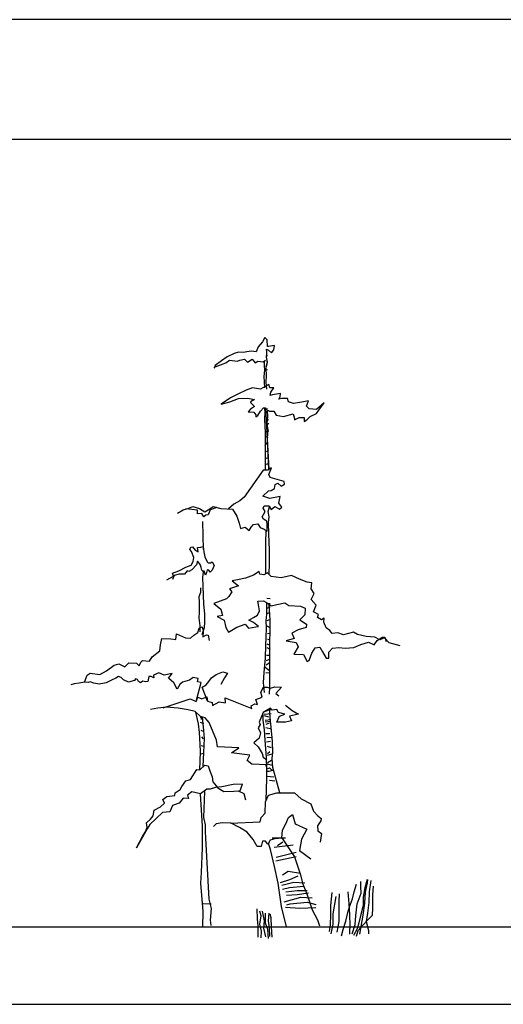
# Model space of a CAD drawing. Units: millimetres. Extents: x 0 to 4863, y 1784 to 3157.
# Drawn here: x 2687 to 2692, y 2225 to 2235 of the extents above; entities that cross this region are included whole.
import ezdxf

# ---------------------------------------------------------------- set-up
doc = ezdxf.new("R2010")
doc.units = ezdxf.units.MM
doc.header["$LTSCALE"] = 0.08
doc.layers.add('4', color=4, linetype='Continuous')
doc.layers.add('Tree', color=91, linetype='Continuous')

# ---------------------------------------------------------------- blocks, each defined once
blk = doc.blocks.new('TreeE-04f')
for p, q in [((-0.243, 5.942), (-0.286, 5.89)), ((-0.219, 5.987), (-0.243, 5.942)), ((-0.194, 5.963), (-0.219, 5.987)), ((-0.193, 5.896), (-0.194, 5.963)), ((-0.12, 5.903), (-0.182, 5.896)), ((-0.126, 5.862), (-0.12, 5.903)), ((-0.53, 5.822), (-0.6, 5.791)), ((-0.487, 5.837), (-0.53, 5.822)), ((-0.435, 5.834), (-0.487, 5.837)), ((-0.401, 5.84), (-0.435, 5.834)), ((-0.355, 5.846), (-0.401, 5.84)), ((-0.306, 5.84), (-0.355, 5.846)), ((-0.286, 5.89), (-0.306, 5.84)), ((-0.2, 5.841), (-0.202, 5.868)), ((-0.202, 5.868), (-0.182, 5.857)), ((-0.202, 5.786), (-0.197, 5.823)), ((-0.197, 5.823), (-0.2, 5.841)), ((-0.182, 5.896), (-0.193, 5.896)), ((-0.182, 5.857), (-0.15, 5.829)), ((-0.15, 5.829), (-0.126, 5.862)), ((-0.722, 5.702), (-0.734, 5.674)), ((-0.658, 5.748), (-0.722, 5.702)), ((-0.722, 5.687), (-0.615, 5.73)), ((-0.6, 5.791), (-0.658, 5.748)), ((-0.615, 5.73), (-0.578, 5.754)), ((-0.578, 5.754), (-0.496, 5.746)), ((-0.496, 5.746), (-0.472, 5.757)), ((-0.472, 5.757), (-0.426, 5.767)), ((-0.426, 5.767), (-0.394, 5.736)), ((-0.394, 5.736), (-0.346, 5.767)), ((-0.346, 5.767), (-0.318, 5.727)), ((-0.318, 5.727), (-0.291, 5.746)), ((-0.291, 5.746), (-0.236, 5.74)), ((-0.236, 5.74), (-0.212, 5.755)), ((-0.223, 5.7), (-0.223, 5.74)), ((-0.196, 5.71), (-0.212, 5.691)), ((-0.19, 5.798), (-0.208, 5.795)), ((-0.205, 5.676), (-0.199, 5.716)), ((-0.193, 5.734), (-0.202, 5.786)), ((-0.193, 5.74), (-0.202, 5.737)), ((-0.199, 5.716), (-0.193, 5.734)), ((-0.734, 5.674), (-0.722, 5.687)), ((-0.226, 5.591), (-0.22, 5.654)), ((-0.22, 5.654), (-0.223, 5.7)), ((-0.193, 5.658), (-0.208, 5.654)), ((-0.201, 5.6), (-0.205, 5.676)), ((-0.223, 5.535), (-0.226, 5.591)), ((-0.22, 5.474), (-0.223, 5.535)), ((-0.177, 5.507), (-0.214, 5.487)), ((-0.205, 5.532), (-0.201, 5.6)), ((-0.198, 5.462), (-0.205, 5.532)), ((-0.168, 5.474), (-0.177, 5.507)), ((-0.492, 5.409), (-0.568, 5.372)), ((-0.41, 5.452), (-0.492, 5.409)), ((-0.345, 5.474), (-0.41, 5.452)), ((-0.263, 5.461), (-0.345, 5.474)), ((-0.214, 5.487), (-0.263, 5.461)), ((-0.128, 5.474), (-0.168, 5.474)), ((-0.164, 5.398), (-0.159, 5.429)), ((-0.14, 5.404), (-0.164, 5.398)), ((-0.159, 5.429), (-0.128, 5.474)), ((-0.06, 5.416), (-0.14, 5.404)), ((-0.064, 5.382), (-0.06, 5.416)), ((-0.568, 5.372), (-0.663, 5.308)), ((-0.663, 5.308), (-0.574, 5.332)), ((-0.574, 5.332), (-0.488, 5.366)), ((-0.488, 5.366), (-0.393, 5.37)), ((-0.393, 5.37), (-0.323, 5.357)), ((-0.323, 5.357), (-0.366, 5.333)), ((-0.366, 5.333), (-0.36, 5.321)), ((-0.36, 5.321), (-0.323, 5.284)), ((-0.075, 5.358), (-0.064, 5.382)), ((-0.045, 5.365), (-0.075, 5.358)), ((0.01, 5.367), (-0.045, 5.365)), ((0.022, 5.334), (0.01, 5.367)), ((0.074, 5.316), (0.022, 5.334)), ((0.157, 5.329), (0.074, 5.316)), ((0.224, 5.344), (0.157, 5.329)), ((0.206, 5.289), (0.224, 5.344)), ((0.383, 5.323), (0.307, 5.256)), ((0.331, 5.249), (0.383, 5.323)), ((-0.366, 5.257), (-0.387, 5.232)), ((-0.387, 5.232), (-0.332, 5.229)), ((-0.323, 5.284), (-0.366, 5.257)), ((-0.332, 5.229), (-0.31, 5.202)), ((-0.31, 5.202), (-0.31, 5.18)), ((-0.289, 5.193), (-0.262, 5.238)), ((-0.262, 5.238), (-0.234, 5.273)), ((-0.234, 5.273), (-0.213, 5.273)), ((-0.216, 5.23), (-0.219, 5.26)), ((-0.219, 5.156), (-0.216, 5.23)), ((-0.213, 5.273), (-0.177, 4.646)), ((-0.191, 5.263), (-0.21, 5.251)), ((-0.191, 5.248), (-0.17, 5.236)), ((-0.188, 5.181), (-0.191, 5.248)), ((-0.17, 5.236), (-0.128, 5.236)), ((-0.128, 5.236), (-0.102, 5.196)), ((-0.029, 5.185), (0.069, 5.209)), ((0.069, 5.209), (0.081, 5.163)), ((0.23, 5.262), (0.206, 5.289)), ((0.307, 5.256), (0.23, 5.262)), ((0.242, 5.182), (0.307, 5.213)), ((0.307, 5.213), (0.331, 5.249)), ((-0.31, 5.18), (-0.289, 5.193)), ((-0.212, 5.018), (-0.219, 5.156)), ((-0.179, 5.113), (-0.203, 5.095)), ((-0.2, 5.147), (-0.179, 5.153)), ((-0.194, 5.113), (-0.188, 5.181)), ((-0.184, 5.043), (-0.194, 5.113)), ((-0.102, 5.196), (-0.029, 5.185)), ((0.081, 5.148), (0.13, 5.175)), ((0.081, 5.163), (0.081, 5.148)), ((0.13, 5.175), (0.182, 5.175)), ((0.182, 5.175), (0.182, 5.133)), ((0.182, 5.133), (0.209, 5.149)), ((0.209, 5.149), (0.242, 5.182)), ((-0.212, 4.936), (-0.212, 5.018)), ((-0.206, 5.031), (-0.179, 5.04)), ((-0.19, 4.966), (-0.184, 5.043)), ((-0.19, 4.927), (-0.218, 4.89)), ((-0.211, 4.639), (-0.212, 4.936)), ((-0.209, 4.979), (-0.188, 4.97)), ((-0.187, 4.887), (-0.19, 4.966)), ((-0.202, 4.826), (-0.181, 4.845)), ((-0.177, 4.646), (-0.187, 4.887)), ((-0.205, 4.759), (-0.183, 4.765)), ((-0.205, 4.7), (-0.181, 4.707)), ((-0.235, 4.639), (-0.43, 4.364)), ((-0.189, 4.64), (-0.235, 4.639)), ((-0.15, 4.661), (-0.189, 4.64)), ((-0.177, 4.594), (-0.15, 4.661)), ((-0.165, 4.564), (-0.177, 4.594)), ((-0.024, 4.524), (-0.165, 4.564)), ((-0.113, 4.493), (-0.085, 4.506)), ((-0.085, 4.506), (-0.054, 4.475)), ((-0.018, 4.497), (-0.024, 4.524)), ((-0.238, 4.376), (-0.182, 4.428)), ((-0.182, 4.428), (-0.155, 4.432)), ((-0.155, 4.432), (-0.119, 4.453)), ((-0.119, 4.453), (-0.113, 4.493)), ((-0.054, 4.475), (-0.018, 4.497)), ((-0.473, 4.327), (-0.534, 4.293)), ((-0.43, 4.364), (-0.473, 4.327)), ((-0.167, 4.352), (-0.238, 4.376)), ((-0.063, 4.371), (-0.167, 4.352)), ((-0.078, 4.304), (-0.063, 4.371)), ((-0.047, 4.261), (-0.078, 4.304)), ((-1.105, 4.202), (-1.047, 4.236)), ((-1.047, 4.236), (-0.992, 4.254)), ((-0.903, 4.231), (-1.021, 4.245)), ((-0.992, 4.254), (-0.949, 4.27)), ((-0.949, 4.27), (-0.882, 4.249)), ((-0.903, 4.194), (-0.903, 4.231)), ((-0.882, 4.249), (-0.827, 4.216)), ((-0.827, 4.216), (-0.796, 4.237)), ((-0.796, 4.237), (-0.744, 4.268)), ((-0.775, 4.237), (-0.793, 4.185)), ((-0.705, 4.259), (-0.775, 4.237)), ((-0.744, 4.268), (-0.665, 4.25)), ((-0.665, 4.25), (-0.546, 4.244)), ((-0.534, 4.293), (-0.587, 4.246)), ((-0.546, 4.244), (-0.503, 4.171)), ((-0.237, 4.252), (-0.225, 4.276)), ((-0.216, 4.218), (-0.237, 4.252)), ((-0.231, 4.187), (-0.216, 4.218)), ((-0.225, 4.276), (-0.194, 4.276)), ((-0.194, 4.276), (-0.176, 4.276)), ((-0.185, 4.22), (-0.171, 4.267)), ((-0.176, 4.166), (-0.185, 4.22)), ((-0.176, 4.276), (-0.155, 4.239)), ((-0.155, 4.239), (-0.118, 4.27)), ((-0.118, 4.27), (-0.069, 4.242)), ((-0.069, 4.242), (-0.047, 4.261)), ((-0.86, 4.197), (-0.903, 4.194)), ((-0.839, 4.166), (-0.86, 4.197)), ((-0.842, 3.832), (-0.848, 4.118)), ((-0.817, 4.182), (-0.839, 4.166)), ((-0.793, 4.185), (-0.817, 4.182)), ((-0.503, 4.171), (-0.478, 4.1)), ((-0.478, 4.1), (-0.466, 4.046)), ((-0.246, 4.166), (-0.231, 4.187)), ((-0.231, 4.141), (-0.246, 4.166)), ((-0.2, 4.12), (-0.231, 4.141)), ((-0.196, 4.09), (-0.2, 4.12)), ((-0.181, 4.108), (-0.176, 4.166)), ((-0.178, 3.988), (-0.181, 4.108)), ((-0.466, 4.046), (-0.417, 4.058)), ((-0.417, 4.058), (-0.377, 4.025)), ((-0.377, 4.025), (-0.358, 4.058)), ((-0.358, 4.058), (-0.334, 4.086)), ((-0.334, 4.086), (-0.289, 4.095)), ((-0.289, 4.095), (-0.267, 4.055)), ((-0.267, 4.055), (-0.224, 4.04)), ((-0.224, 4.04), (-0.196, 4.019)), ((-0.208, 3.9), (-0.205, 4.026)), ((-0.196, 4.053), (-0.196, 4.09)), ((-0.196, 4.019), (-0.196, 4.053)), ((-0.171, 3.829), (-0.178, 3.988)), ((-0.982, 3.833), (-0.972, 3.858)), ((-0.963, 3.811), (-0.982, 3.833)), ((-0.972, 3.858), (-0.954, 3.86)), ((-0.941, 3.75), (-0.963, 3.811)), ((-0.954, 3.86), (-0.926, 3.827)), ((-0.926, 3.827), (-0.896, 3.809)), ((-0.902, 3.852), (-0.868, 3.855)), ((-0.896, 3.809), (-0.902, 3.852)), ((-0.868, 3.855), (-0.847, 3.864)), ((-0.847, 3.864), (-0.838, 3.809)), ((-0.838, 3.809), (-0.828, 3.757)), ((-0.208, 3.829), (-0.208, 3.9)), ((-0.208, 3.735), (-0.208, 3.829)), ((-0.171, 3.695), (-0.171, 3.829)), ((-0.966, 3.674), (-0.947, 3.711)), ((-0.947, 3.711), (-0.941, 3.75)), ((-0.902, 3.714), (-0.914, 3.677)), ((-0.883, 3.692), (-0.902, 3.714)), ((-0.828, 3.757), (-0.804, 3.708)), ((-0.804, 3.708), (-0.794, 3.696)), ((-0.77, 3.696), (-0.755, 3.708)), ((-0.755, 3.708), (-0.733, 3.671)), ((-0.21, 3.586), (-0.208, 3.735)), ((-1.158, 3.594), (-1.091, 3.616)), ((-1.091, 3.616), (-1.023, 3.652)), ((-1.008, 3.616), (-1.036, 3.582)), ((-1.023, 3.652), (-0.966, 3.674)), ((-0.99, 3.61), (-1.008, 3.616)), ((-0.96, 3.625), (-0.99, 3.61)), ((-0.914, 3.677), (-0.96, 3.625)), ((-0.871, 3.674), (-0.883, 3.692)), ((-0.865, 3.65), (-0.871, 3.674)), ((-0.858, 3.623), (-0.865, 3.65)), ((-0.852, 3.616), (-0.858, 3.623)), ((-0.834, 3.614), (-0.852, 3.616)), ((-0.843, 3.607), (-0.852, 3.614)), ((-0.849, 3.549), (-0.843, 3.607)), ((-0.822, 3.573), (-0.834, 3.614)), ((-0.804, 3.625), (-0.81, 3.598)), ((-0.789, 3.623), (-0.804, 3.625)), ((-0.794, 3.696), (-0.77, 3.696)), ((-0.773, 3.601), (-0.789, 3.623)), ((-0.755, 3.623), (-0.773, 3.601)), ((-0.733, 3.671), (-0.755, 3.623)), ((-0.278, 3.609), (-0.333, 3.572)), ((-0.268, 3.582), (-0.278, 3.609)), ((-0.174, 3.579), (-0.171, 3.695)), ((-1.213, 3.524), (-1.148, 3.561)), ((-1.148, 3.561), (-1.158, 3.594)), ((-1.14, 3.57), (-1.158, 3.529)), ((-1.088, 3.582), (-1.14, 3.57)), ((-1.036, 3.582), (-1.088, 3.582)), ((-0.845, 3.461), (-0.849, 3.549)), ((-0.81, 3.598), (-0.822, 3.573)), ((-0.497, 3.523), (-0.549, 3.513)), ((-0.549, 3.513), (-0.488, 3.464)), ((-0.415, 3.542), (-0.497, 3.523)), ((-0.333, 3.572), (-0.415, 3.542)), ((-0.229, 3.575), (-0.268, 3.582)), ((-0.192, 3.597), (-0.229, 3.575)), ((-0.153, 3.558), (-0.192, 3.597)), ((-0.054, 3.546), (-0.153, 3.558)), ((0.053, 3.567), (-0.054, 3.546)), ((0.132, 3.531), (0.053, 3.567)), ((0.212, 3.501), (0.132, 3.531)), ((0.258, 3.495), (0.212, 3.501)), ((-0.87, 3.4), (-0.87, 3.442)), ((-0.842, 3.368), (-0.845, 3.461)), ((-0.555, 3.403), (-0.585, 3.354)), ((-0.488, 3.464), (-0.577, 3.434)), ((-0.577, 3.434), (-0.555, 3.403)), ((0.252, 3.434), (0.258, 3.495)), ((0.282, 3.385), (0.252, 3.434)), ((-0.885, 3.356), (-0.87, 3.4)), ((-0.882, 3.298), (-0.885, 3.356)), ((-0.839, 3.277), (-0.842, 3.368)), ((-0.607, 3.333), (-0.736, 3.284)), ((-0.585, 3.354), (-0.607, 3.333)), ((-0.289, 3.307), (-0.234, 3.313)), ((-0.282, 3.27), (-0.289, 3.307)), ((-0.234, 3.313), (-0.185, 3.285)), ((-0.163, 3.331), (-0.2, 3.335)), ((0.252, 3.324), (0.282, 3.385)), ((0.304, 3.266), (0.252, 3.324)), ((-0.881, 3.194), (-0.882, 3.298)), ((-0.829, 3.179), (-0.839, 3.277)), ((-0.736, 3.284), (-0.665, 3.226)), ((-0.665, 3.226), (-0.649, 3.161)), ((-0.292, 3.166), (-0.273, 3.209)), ((-0.273, 3.209), (-0.282, 3.27)), ((-0.167, 3.246), (-0.206, 3.23)), ((-0.204, 3.285), (-0.163, 3.285)), ((-0.2, 3.175), (-0.2, 3.294)), ((-0.185, 3.285), (-0.154, 3.261)), ((-0.169, 3.166), (-0.175, 3.278)), ((-0.154, 3.261), (-0.096, 3.273)), ((-0.096, 3.273), (-0.016, 3.292)), ((-0.016, 3.292), (0.026, 3.265)), ((0.026, 3.265), (0.142, 3.256)), ((0.142, 3.256), (0.192, 3.237)), ((0.192, 3.237), (0.188, 3.17)), ((0.277, 3.198), (0.304, 3.266)), ((-0.885, 3.139), (-0.881, 3.194)), ((-0.875, 3.056), (-0.885, 3.139)), ((-0.829, 3.091), (-0.829, 3.179)), ((-0.649, 3.161), (-0.704, 3.152)), ((-0.704, 3.152), (-0.631, 3.116)), ((-0.631, 3.116), (-0.615, 3.042)), ((-0.38, 3.114), (-0.334, 3.141)), ((-0.334, 3.092), (-0.38, 3.114)), ((-0.334, 3.141), (-0.292, 3.166)), ((-0.206, 3.108), (-0.2, 3.175)), ((-0.203, 3.037), (-0.206, 3.108)), ((-0.203, 3.181), (-0.163, 3.197)), ((-0.166, 3.123), (-0.199, 3.108)), ((-0.166, 3.117), (-0.169, 3.166)), ((-0.166, 3.056), (-0.166, 3.117)), ((0.188, 3.17), (0.136, 3.118)), ((0.136, 3.118), (0.204, 3.075)), ((0.326, 3.171), (0.277, 3.198)), ((0.317, 3.143), (0.326, 3.171)), ((0.357, 3.119), (0.317, 3.143)), ((0.384, 3.134), (0.357, 3.119)), ((0.381, 3.095), (0.384, 3.134)), ((-0.899, 2.989), (-0.887, 3.035)), ((-0.887, 3.035), (-0.857, 3.048)), ((-0.875, 2.996), (-0.875, 3.056)), ((-0.857, 3.048), (-0.844, 3.002)), ((-0.854, 2.971), (-0.832, 3.039)), ((-0.844, 3.002), (-0.85, 2.946)), ((-0.832, 3.039), (-0.829, 3.091)), ((-0.615, 3.042), (-0.588, 2.994)), ((-0.588, 2.994), (-0.502, 3.043)), ((-0.502, 3.043), (-0.417, 3.073)), ((-0.417, 3.073), (-0.385, 3.034)), ((-0.385, 3.034), (-0.309, 3.047)), ((-0.282, 3.052), (-0.334, 3.092)), ((-0.309, 3.047), (-0.282, 3.052)), ((-0.205, 2.943), (-0.203, 3.037)), ((-0.197, 3.056), (-0.169, 3.041)), ((-0.166, 2.98), (-0.166, 3.056)), ((0.119, 3.018), (0.057, 2.983)), ((0.201, 3.042), (0.119, 3.018)), ((0.204, 3.075), (0.201, 3.042)), ((0.406, 3.037), (0.381, 3.095)), ((0.443, 3.009), (0.406, 3.037)), ((0.464, 2.979), (0.443, 3.009)), ((-1.278, 2.866), (-1.266, 2.93)), ((-1.266, 2.93), (-1.174, 2.927)), ((-1.174, 2.927), (-1.122, 2.919)), ((-1.122, 2.919), (-1.116, 2.977)), ((-1.116, 2.977), (-1.025, 2.934)), ((-1.025, 2.934), (-0.973, 2.931)), ((-0.973, 2.931), (-0.939, 2.962)), ((-0.939, 2.962), (-0.899, 2.989)), ((-0.85, 2.946), (-0.813, 2.965)), ((-0.813, 2.965), (-0.795, 2.963)), ((-0.795, 2.963), (-0.783, 2.91)), ((-0.208, 2.857), (-0.205, 2.943)), ((-0.192, 2.922), (-0.168, 2.916)), ((-0.172, 2.98), (-0.19, 2.976)), ((-0.168, 2.918), (-0.166, 2.98)), ((-0.168, 2.855), (-0.168, 2.918)), ((0.079, 2.929), (-0.003, 2.904)), ((-0.003, 2.904), (0.098, 2.889)), ((0.057, 2.983), (0.079, 2.929)), ((0.522, 2.985), (0.464, 2.979)), ((0.58, 2.967), (0.522, 2.985)), ((0.681, 2.992), (0.58, 2.967)), ((0.724, 2.968), (0.681, 2.992)), ((0.81, 2.949), (0.724, 2.968)), ((0.898, 2.941), (0.81, 2.949)), ((0.892, 2.864), (0.923, 2.907)), ((0.95, 2.916), (0.898, 2.941)), ((0.923, 2.907), (0.974, 2.944)), ((0.996, 2.937), (0.95, 2.916)), ((0.974, 2.944), (1.002, 2.941)), ((1.045, 2.886), (0.996, 2.937)), ((1.002, 2.941), (1.015, 2.898)), ((-1.363, 2.743), (-1.284, 2.802)), ((-1.284, 2.802), (-1.278, 2.866)), ((-0.211, 2.732), (-0.208, 2.857)), ((-0.172, 2.86), (-0.196, 2.872)), ((-0.162, 2.818), (-0.196, 2.833)), ((-0.168, 2.766), (-0.168, 2.855)), ((0.119, 2.843), (0.077, 2.769)), ((0.098, 2.889), (0.119, 2.843)), ((0.26, 2.779), (0.293, 2.835)), ((0.293, 2.835), (0.339, 2.841)), ((0.339, 2.841), (0.367, 2.792)), ((0.431, 2.789), (0.468, 2.829)), ((0.468, 2.829), (0.532, 2.838)), ((0.532, 2.838), (0.596, 2.829)), ((0.596, 2.829), (0.685, 2.839)), ((0.685, 2.839), (0.758, 2.869)), ((0.758, 2.869), (0.834, 2.891)), ((0.834, 2.891), (0.892, 2.864)), ((1.156, 2.853), (1.045, 2.886)), ((-1.479, 2.688), (-1.461, 2.706)), ((-1.461, 2.706), (-1.39, 2.697)), ((-1.39, 2.697), (-1.363, 2.743)), ((-0.225, 2.585), (-0.211, 2.732)), ((-0.174, 2.717), (-0.204, 2.701)), ((-0.202, 2.76), (-0.171, 2.76)), ((-0.167, 2.667), (-0.168, 2.766)), ((0.077, 2.769), (0.174, 2.767)), ((0.174, 2.767), (0.211, 2.694)), ((0.211, 2.694), (0.233, 2.706)), ((0.233, 2.706), (0.26, 2.779)), ((0.367, 2.792), (0.404, 2.728)), ((0.404, 2.728), (0.432, 2.728)), ((0.432, 2.728), (0.431, 2.789)), ((-1.895, 2.564), (-1.828, 2.601)), ((-1.828, 2.601), (-1.751, 2.657)), ((-1.751, 2.657), (-1.703, 2.672)), ((-1.703, 2.672), (-1.641, 2.642)), ((-1.641, 2.642), (-1.599, 2.681)), ((-1.599, 2.681), (-1.522, 2.678)), ((-1.522, 2.678), (-1.495, 2.651)), ((-1.495, 2.651), (-1.479, 2.688)), ((-0.171, 2.6), (-0.217, 2.634)), ((-0.204, 2.662), (-0.176, 2.68)), ((-0.167, 2.576), (-0.167, 2.667)), ((-2.052, 2.487), (-2.023, 2.555)), ((-2.023, 2.555), (-1.995, 2.576)), ((-1.995, 2.576), (-1.895, 2.564)), ((-1.778, 2.506), (-1.83, 2.479)), ((-1.733, 2.525), (-1.778, 2.506)), ((-1.707, 2.543), (-1.733, 2.525)), ((-1.677, 2.534), (-1.707, 2.543)), ((-1.655, 2.51), (-1.677, 2.534)), ((-1.603, 2.485), (-1.655, 2.51)), ((-1.543, 2.502), (-1.603, 2.485)), ((-1.534, 2.52), (-1.543, 2.502)), ((-1.512, 2.513), (-1.534, 2.52)), ((-1.503, 2.492), (-1.512, 2.513)), ((-1.399, 2.544), (-1.408, 2.492)), ((-1.374, 2.542), (-1.399, 2.544)), ((-1.347, 2.529), (-1.374, 2.542)), ((-1.296, 2.579), (-1.35, 2.557)), ((-1.35, 2.557), (-1.347, 2.529)), ((-1.24, 2.555), (-1.296, 2.579)), ((-1.16, 2.575), (-1.24, 2.555)), ((-1.197, 2.527), (-1.16, 2.575)), ((-1.145, 2.478), (-1.197, 2.527)), ((-0.983, 2.506), (-1.056, 2.487)), ((-0.947, 2.534), (-0.983, 2.506)), ((-0.895, 2.522), (-0.947, 2.534)), ((-0.904, 2.488), (-0.895, 2.522)), ((-0.788, 2.492), (-0.76, 2.528)), ((-0.76, 2.528), (-0.712, 2.562)), ((-0.712, 2.562), (-0.647, 2.59)), ((-0.629, 2.529), (-0.666, 2.462)), ((-0.647, 2.59), (-0.598, 2.577)), ((-0.598, 2.577), (-0.629, 2.529)), ((-0.231, 2.481), (-0.225, 2.585)), ((-0.21, 2.582), (-0.176, 2.579)), ((-0.167, 2.49), (-0.167, 2.576)), ((-2.157, 2.468), (-2.191, 2.457)), ((-2.105, 2.475), (-2.157, 2.468)), ((-2.05, 2.487), (-2.105, 2.475)), ((-2.01, 2.481), (-2.05, 2.487)), ((-1.992, 2.488), (-2.01, 2.481)), ((-1.955, 2.475), (-1.992, 2.488)), ((-1.903, 2.464), (-1.955, 2.475)), ((-1.83, 2.479), (-1.903, 2.464)), ((-1.482, 2.48), (-1.503, 2.492)), ((-1.457, 2.496), (-1.482, 2.48)), ((-1.432, 2.489), (-1.457, 2.496)), ((-1.408, 2.492), (-1.432, 2.489)), ((-1.111, 2.414), (-1.145, 2.478)), ((-1.084, 2.463), (-1.111, 2.414)), ((-1.056, 2.487), (-1.084, 2.463)), ((-0.913, 2.302), (-0.864, 2.482)), ((-0.864, 2.482), (-0.904, 2.488)), ((-0.855, 2.436), (-0.815, 2.458)), ((-0.802, 2.293), (-0.855, 2.436)), ((-0.815, 2.458), (-0.788, 2.492)), ((-0.259, 2.383), (-0.231, 2.433)), ((-0.222, 2.381), (-0.231, 2.481)), ((-0.231, 2.433), (-0.194, 2.433)), ((-0.194, 2.433), (-0.16, 2.423)), ((-0.173, 2.365), (-0.167, 2.436)), ((-0.167, 2.436), (-0.167, 2.49)), ((-0.16, 2.423), (-0.118, 2.438)), ((-0.118, 2.438), (-0.05, 2.433)), ((-0.05, 2.433), (-0.106, 2.371)), ((-1.253, 2.226), (-0.977, 2.316)), ((-0.977, 2.316), (-0.918, 2.29)), ((-0.918, 2.29), (-0.9, 2.332)), ((-0.9, 2.332), (-0.858, 2.317)), ((-0.858, 2.317), (-0.809, 2.338)), ((-0.809, 2.338), (-0.802, 2.293)), ((-0.618, 2.275), (-0.622, 2.327)), ((-0.622, 2.327), (-0.35, 2.218)), ((-0.31, 2.31), (-0.246, 2.334)), ((-0.294, 2.258), (-0.31, 2.31)), ((-0.246, 2.334), (-0.259, 2.383)), ((-0.106, 2.371), (-0.075, 2.347)), ((-1.306, 2.22), (-1.379, 2.208)), ((-1.217, 2.23), (-1.306, 2.22)), ((-1.098, 2.221), (-1.217, 2.23)), ((-0.998, 2.206), (-1.098, 2.221)), ((-0.927, 2.186), (-0.998, 2.206)), ((-0.802, 2.293), (-0.753, 2.278)), ((-0.753, 2.278), (-0.75, 2.25)), ((-0.75, 2.25), (-0.683, 2.284)), ((-0.683, 2.284), (-0.618, 2.275)), ((-0.356, 2.245), (-0.319, 2.264)), ((-0.35, 2.218), (-0.356, 2.245)), ((-0.319, 2.264), (-0.294, 2.258)), ((-0.16, 2.221), (-0.237, 2.176)), ((-0.157, 2.209), (-0.224, 2.185)), ((-0.169, 2.185), (-0.166, 2.213)), ((-0.144, 2.2), (-0.16, 2.221)), ((-0.096, 2.209), (-0.144, 2.2)), ((-0.081, 2.176), (-0.096, 2.209)), ((-0.01, 2.252), (0.06, 2.198)), ((-0.872, 2.137), (-0.927, 2.186)), ((-0.894, 2.061), (-0.919, 2.179)), ((-0.875, 2.13), (-0.851, 2.118)), ((-0.826, 2.124), (-0.872, 2.137)), ((-0.844, 2.109), (-0.869, 2.109)), ((-0.844, 2.066), (-0.852, 2.131)), ((-0.786, 2.076), (-0.826, 2.124)), ((-0.237, 2.176), (-0.276, 2.08)), ((-0.236, 2.099), (-0.236, 2.157)), ((-0.224, 2.16), (-0.153, 2.167)), ((-0.178, 2.13), (-0.221, 2.142)), ((-0.157, 2.102), (-0.217, 2.096)), ((-0.166, 2.118), (-0.169, 2.185)), ((-0.153, 2.029), (-0.166, 2.118)), ((-0.098, 2.078), (-0.071, 2.139)), ((-0.016, 2.161), (-0.081, 2.176)), ((-0.071, 2.139), (-0.016, 2.161)), ((0.122, 2.162), (0.033, 2.14)), ((0.033, 2.14), (0.051, 2.091)), ((0.06, 2.198), (0.122, 2.162)), ((-0.881, 1.975), (-0.894, 2.061)), ((-0.875, 2.078), (-0.841, 2.066)), ((-0.84, 1.996), (-0.844, 2.066)), ((-0.709, 1.895), (-0.786, 2.076)), ((-0.267, 2.056), (-0.288, 2.02)), ((-0.288, 2.02), (-0.263, 1.97)), ((-0.276, 2.08), (-0.267, 2.056)), ((-0.223, 2.001), (-0.236, 2.099)), ((-0.214, 1.897), (-0.223, 2.001)), ((-0.215, 2.083), (-0.159, 2.09)), ((-0.174, 2.068), (-0.208, 2.057)), ((-0.15, 2.007), (-0.208, 2.022)), ((-0.141, 1.882), (-0.153, 2.029)), ((-0.01, 2.079), (-0.098, 2.078)), ((0.051, 2.091), (-0.01, 2.079)), ((-0.877, 1.855), (-0.881, 1.975)), ((-0.868, 1.999), (-0.847, 1.987)), ((-0.862, 1.929), (-0.844, 1.91)), ((-0.831, 1.914), (-0.84, 1.996)), ((-0.835, 1.847), (-0.831, 1.914)), ((-0.275, 1.916), (-0.33, 1.87)), ((-0.263, 1.97), (-0.275, 1.916)), ((-0.169, 1.962), (-0.208, 1.959)), ((-0.147, 1.925), (-0.199, 1.919)), ((-0.871, 1.779), (-0.877, 1.855)), ((-0.865, 1.843), (-0.837, 1.837)), ((-0.837, 1.77), (-0.835, 1.847)), ((-0.699, 1.828), (-0.709, 1.895)), ((-0.483, 1.817), (-0.699, 1.828)), ((-0.556, 1.768), (-0.483, 1.817)), ((-0.33, 1.87), (-0.287, 1.827)), ((-0.287, 1.827), (-0.247, 1.76)), ((-0.208, 1.808), (-0.214, 1.897)), ((-0.201, 1.72), (-0.208, 1.808)), ((-0.162, 1.882), (-0.202, 1.876)), ((-0.195, 1.834), (-0.156, 1.821)), ((-0.137, 1.772), (-0.141, 1.882)), ((-0.879, 1.596), (-0.871, 1.779)), ((-0.84, 1.761), (-0.865, 1.754)), ((-0.844, 1.629), (-0.837, 1.77)), ((-0.372, 1.744), (-0.556, 1.768)), ((-0.397, 1.689), (-0.372, 1.744)), ((-0.247, 1.76), (-0.235, 1.723)), ((-0.235, 1.723), (-0.2, 1.696)), ((-0.198, 1.601), (-0.201, 1.72)), ((-0.146, 1.754), (-0.195, 1.739)), ((-0.168, 1.778), (-0.192, 1.757)), ((-0.143, 1.711), (-0.137, 1.772)), ((-0.136, 1.62), (-0.143, 1.711)), ((-0.879, 1.596), (-0.828, 1.644)), ((-0.828, 1.644), (-0.794, 1.635)), ((-0.794, 1.635), (-0.776, 1.584)), ((-0.35, 1.652), (-0.397, 1.689)), ((-0.199, 1.646), (-0.35, 1.652)), ((-0.192, 1.653), (-0.213, 1.631)), ((-0.201, 1.601), (-0.173, 1.616)), ((-0.2, 1.506), (-0.198, 1.601)), ((-0.152, 1.69), (-0.192, 1.665)), ((-0.14, 1.638), (-0.192, 1.653)), ((-0.173, 1.616), (-0.146, 1.592)), ((-0.068, 1.36), (-0.136, 1.62)), ((-0.974, 1.498), (-0.91, 1.598)), ((-0.91, 1.598), (-0.879, 1.596)), ((-0.776, 1.584), (-0.754, 1.525)), ((-0.754, 1.525), (-0.747, 1.473)), ((-0.206, 1.284), (-0.2, 1.506)), ((-0.179, 1.577), (-0.204, 1.579)), ((-0.127, 1.519), (-0.194, 1.527)), ((-0.14, 1.589), (-0.179, 1.577)), ((-1.08, 1.396), (-1.062, 1.427)), ((-1.062, 1.427), (-1.022, 1.482)), ((-1.022, 1.482), (-0.974, 1.498)), ((-0.719, 1.415), (-0.775, 1.4)), ((-0.747, 1.473), (-0.698, 1.413)), ((-0.656, 1.422), (-0.719, 1.415)), ((-0.698, 1.413), (-0.634, 1.376)), ((-0.54, 1.446), (-0.656, 1.422)), ((-0.445, 1.45), (-0.54, 1.446)), ((-0.474, 1.375), (-0.445, 1.45)), ((-0.118, 1.479), (-0.172, 1.488)), ((-1.255, 1.294), (-1.214, 1.325)), ((-1.214, 1.325), (-1.132, 1.335)), ((-1.132, 1.335), (-1.129, 1.362)), ((-1.129, 1.362), (-1.08, 1.396)), ((-1.047, 1.308), (-1.089, 1.256)), ((-0.995, 1.304), (-1.047, 1.308)), ((-0.961, 1.372), (-1.004, 1.338)), ((-1.004, 1.338), (-0.995, 1.304)), ((-0.872, 1.351), (-0.961, 1.372)), ((-0.808, 1.4), (-0.872, 1.351)), ((-0.859, 1.131), (-0.872, 1.351)), ((-0.838, 1.11), (-0.829, 1.376)), ((-0.775, 1.4), (-0.808, 1.4)), ((-0.634, 1.376), (-0.533, 1.379)), ((-0.533, 1.379), (-0.49, 1.383)), ((-0.49, 1.383), (-0.433, 1.355)), ((-0.433, 1.355), (-0.414, 1.291)), ((-0.212, 1.271), (-0.182, 1.338)), ((-0.182, 1.338), (-0.096, 1.36)), ((-0.096, 1.36), (0.081, 1.361)), ((0.081, 1.361), (0.149, 1.299)), ((-1.343, 1.184), (-1.279, 1.218)), ((-1.279, 1.218), (-1.239, 1.258)), ((-1.239, 1.258), (-1.255, 1.294)), ((-1.156, 1.234), (-1.183, 1.169)), ((-1.089, 1.256), (-1.156, 1.234)), ((-0.214, 1.155), (-0.212, 1.271)), ((0.149, 1.299), (0.247, 1.251)), ((0.247, 1.251), (0.277, 1.174)), ((-1.26, 1.163), (-1.388, 1.041)), ((-1.382, 1.095), (-1.352, 1.127)), ((-1.352, 1.127), (-1.343, 1.184)), ((-1.183, 1.169), (-1.26, 1.163)), ((-0.853, 1.027), (-0.859, 1.131)), ((-0.822, 1.036), (-0.838, 1.11)), ((-0.266, 1.066), (-0.257, 1.111)), ((-0.257, 1.111), (-0.214, 1.155)), ((-0.004, 1.048), (0.021, 1.112)), ((0.021, 1.112), (0.061, 1.14)), ((0.061, 1.14), (0.091, 1.048)), ((0.277, 1.174), (0.32, 1.129)), ((0.32, 1.129), (0.355, 1.101)), ((0.355, 1.101), (0.351, 1.077)), ((-1.436, 0.961), (-1.416, 1.01)), ((-1.421, 1.058), (-1.382, 1.095)), ((-1.416, 1.01), (-1.421, 1.058)), ((-1.388, 1.041), (-1.416, 0.997)), ((-0.853, 0.804), (-0.853, 1.027)), ((-0.822, 0.969), (-0.822, 1.036)), ((-0.713, 1.045), (-0.74, 1.021)), ((-0.651, 1.056), (-0.713, 1.045)), ((-0.562, 1.052), (-0.651, 1.056)), ((-0.566, 1.052), (-0.266, 1.066)), ((-0.477, 1.01), (-0.562, 1.052)), ((-0.397, 0.961), (-0.477, 1.01)), ((-0.04, 0.981), (-0.004, 1.048)), ((0.091, 1.048), (0.208, 0.994)), ((0.351, 1.077), (0.315, 1.027)), ((0.315, 1.027), (0.321, 0.976)), ((-1.416, 0.997), (-1.524, 0.802)), ((-1.524, 0.802), (-1.461, 0.918)), ((-1.461, 0.918), (-1.436, 0.961)), ((-0.819, 0.902), (-0.822, 0.969)), ((-0.786, 0.281), (-0.819, 0.902)), ((-0.336, 0.888), (-0.397, 0.961)), ((-0.008, 0.902), (-0.144, 0.901)), ((-0.113, 0.898), (-0.045, 0.904)), ((-0.045, 0.904), (-0.04, 0.981)), ((-0.045, 0.904), (0.081, 0.712)), ((0.208, 0.994), (0.153, 0.89)), ((0.321, 0.976), (0.358, 0.949)), ((0.358, 0.949), (0.343, 0.86)), ((-0.861, 0.553), (-0.853, 0.804)), ((-0.296, 0.815), (-0.336, 0.888)), ((-0.256, 0.815), (-0.296, 0.815)), ((-0.241, 0.87), (-0.256, 0.815)), ((-0.213, 0.87), (-0.241, 0.87)), ((-0.189, 0.839), (-0.213, 0.87)), ((-0.18, 0.846), (-0.189, 0.839)), ((-0.18, 0.846), (-0.161, 0.885)), ((-0.161, 0.785), (-0.18, 0.846)), ((-0.161, 0.885), (-0.113, 0.898)), ((0.068, 0.829), (-0.125, 0.807)), ((-0.036, 0.859), (-0.091, 0.822)), ((0.153, 0.89), (0.135, 0.777)), ((-0.121, 0.614), (-0.161, 0.785)), ((-0.106, 0.672), (0.101, 0.715)), ((0.101, 0.755), (-0.103, 0.705)), ((0.081, 0.712), (0.117, 0.611)), ((0.135, 0.777), (0.248, 0.691)), ((-0.084, 0.443), (-0.121, 0.614)), ((0.117, 0.611), (0.142, 0.529)), ((-0.869, 0.443), (-0.861, 0.553)), ((-0.038, 0.528), (0.02, 0.565)), ((0.02, 0.565), (0.142, 0.544)), ((0.115, 0.516), (0.032, 0.479)), ((0.142, 0.529), (0.164, 0.444)), ((-0.847, 0.156), (-0.869, 0.443)), ((-0.049, 0.208), (-0.084, 0.443)), ((0.032, 0.479), (-0.062, 0.448)), ((-0.047, 0.424), (0.076, 0.453)), ((0.176, 0.41), (0.033, 0.397)), ((0.076, 0.453), (0.188, 0.447)), ((0.164, 0.444), (0.213, 0.324)), ((0.69, 0.357), (0.714, 0.433)), ((0.757, 0.409), (0.757, 0.461)), ((0.76, 0.341), (0.757, 0.409)), ((0.821, 0.482), (0.797, 0.397)), ((0.803, 0.351), (0.824, 0.446)), ((0.824, 0.446), (0.827, 0.482)), ((0.858, 0.47), (0.84, 0.357)), ((0.883, 0.412), (0.874, 0.324)), ((0.033, 0.397), (-0.038, 0.379)), ((-0.022, 0.253), (0.146, 0.302)), ((-0.007, 0.355), (0.109, 0.37)), ((0.109, 0.327), (0.003, 0.318)), ((0.109, 0.37), (0.21, 0.371)), ((0.225, 0.343), (0.109, 0.327)), ((0.146, 0.302), (0.262, 0.294)), ((0.213, 0.324), (0.263, 0.172)), ((0.452, 0.216), (0.464, 0.35)), ((0.477, 0.132), (0.507, 0.307)), ((0.535, 0.258), (0.541, 0.335)), ((0.623, 0.357), (0.635, 0.234)), ((0.672, 0.286), (0.69, 0.357)), ((0.721, 0.234), (0.76, 0.341)), ((0.797, 0.397), (0.779, 0.302)), ((0.779, 0.302), (0.779, 0.217)), ((0.797, 0.241), (0.803, 0.351)), ((0.84, 0.357), (0.837, 0.247)), ((0.874, 0.324), (0.874, 0.192)), ((-0.765, 0.232), (-0.844, 0.235)), ((-0.762, 0.186), (-0.786, 0.281)), ((0, 0), (-0.049, 0.208)), ((0.006, 0.223), (0.04, 0.235)), ((0.04, 0.235), (0.211, 0.251)), ((0.211, 0.251), (0.299, 0.227)), ((0.453, 0.123), (0.452, 0.216)), ((0.535, 0.16), (0.535, 0.258)), ((0.624, 0.145), (0.641, 0.204)), ((0.635, 0.234), (0.642, 0.124)), ((0.641, 0.204), (0.672, 0.286)), ((0.706, 0.112), (0.721, 0.234)), ((0.779, 0.217), (0.755, 0.124)), ((0.782, 0.118), (0.797, 0.241)), ((0.837, 0.247), (0.823, 0.14)), ((-0.85, -0.003), (-0.847, 0.156)), ((-0.77, 0.067), (-0.762, 0.186)), ((-0.293, 0.081), (-0.297, 0.182)), ((-0.271, 0.026), (-0.257, 0.112)), ((-0.257, 0.112), (-0.269, 0.158)), ((-0.223, 0.063), (-0.241, 0.16)), ((-0.211, 0.039), (-0.211, 0.14)), ((-0.183, 0.063), (-0.174, 0.14)), ((-0.156, 0.091), (-0.163, 0.13)), ((0.137, 0.187), (-0.01, 0.198)), ((0.299, 0.194), (0.137, 0.187)), ((0.263, 0.172), (0.315, 0.071)), ((0.45, 0.022), (0.453, 0.123)), ((0.477, 0.028), (0.477, 0.132)), ((0.535, 0.054), (0.535, 0.16)), ((0.603, 0.059), (0.624, 0.145)), ((0.642, 0.124), (0.646, 0.011)), ((0.698, 0.023), (0.706, 0.112)), ((0.755, 0.124), (0.737, 0.042)), ((0.759, 0.003), (0.782, 0.118)), ((0.823, 0.14), (0.81, 0.055)), ((0.871, 0.116), (0.817, 0.06)), ((0.874, 0.192), (0.871, 0.116)), ((-0.764, 0.013), (-0.77, 0.067)), ((-0.287, 0.008), (-0.293, 0.081)), ((-0.286, -0.105), (-0.287, 0.008)), ((-0.251, -0.044), (-0.271, 0.026)), ((-0.229, -0.013), (-0.223, 0.063)), ((-0.189, -0.026), (-0.211, 0.039)), ((-0.171, -0.01), (-0.183, 0.063)), ((-0.152, -0.001), (-0.156, 0.091)), ((0.315, 0.071), (0.337, 0.01)), ((0.437, -0.048), (0.45, 0.022)), ((0.456, -0.072), (0.477, 0.028)), ((0.517, -0.054), (0.535, 0.054)), ((0.578, -0.026), (0.603, 0.059)), ((0.646, 0.011), (0.64, -0.041)), ((0.667, -0.069), (0.698, 0.023)), ((0.737, 0.042), (0.718, -0.019)), ((0.817, 0.06), (0.725, -0.041)), ((0.746, -0.075), (0.759, 0.003)), ((0.81, 0.055), (0.835, -0.038)), ((-0.256, -0.111), (-0.251, -0.044)), ((-0.21, -0.102), (-0.229, -0.013)), ((-0.18, -0.117), (-0.189, -0.026)), ((-0.167, -0.099), (-0.171, -0.01)), ((-0.143, -0.104), (-0.152, -0.001)), ((0.56, -0.09), (0.578, -0.026)), ((0.64, -0.041), (0.642, -0.075)), ((0.718, -0.019), (0.683, -0.086)), ((0.725, -0.041), (0.71, -0.099)), ((0.835, -0.038), (0.835, -0.071))]:
    blk.add_line(p, q)

msp = doc.modelspace()

# ---------------------------------------------------------------- linework, layer by layer
for p, q in [((2561.176, 2233.428), (2756.58, 2233.428)), ((2561.176, 2225.428), (2756.58, 2225.428))]:
    msp.add_line(p, q)
at = {"layer": '4'}
msp.add_lwpolyline([(2557.327, 2225.642, 0.41421), (2558.327, 2224.642), (3053.327, 2224.642, 0.41421), (3054.327, 2225.642), (3054.327, 2233.642, 0.41421), (3053.327, 2234.642), (2558.327, 2234.642, 0.41421), (2557.327, 2233.642)], format="xyb", close=True, dxfattribs=at)

# ---------------------------------------------------------------- block references
at = {"layer": 'Tree'}
msp.add_blockref('TreeE-04f', (2689.82, 2225.428), dxfattribs=at)

doc.saveas('drawing.dxf')
